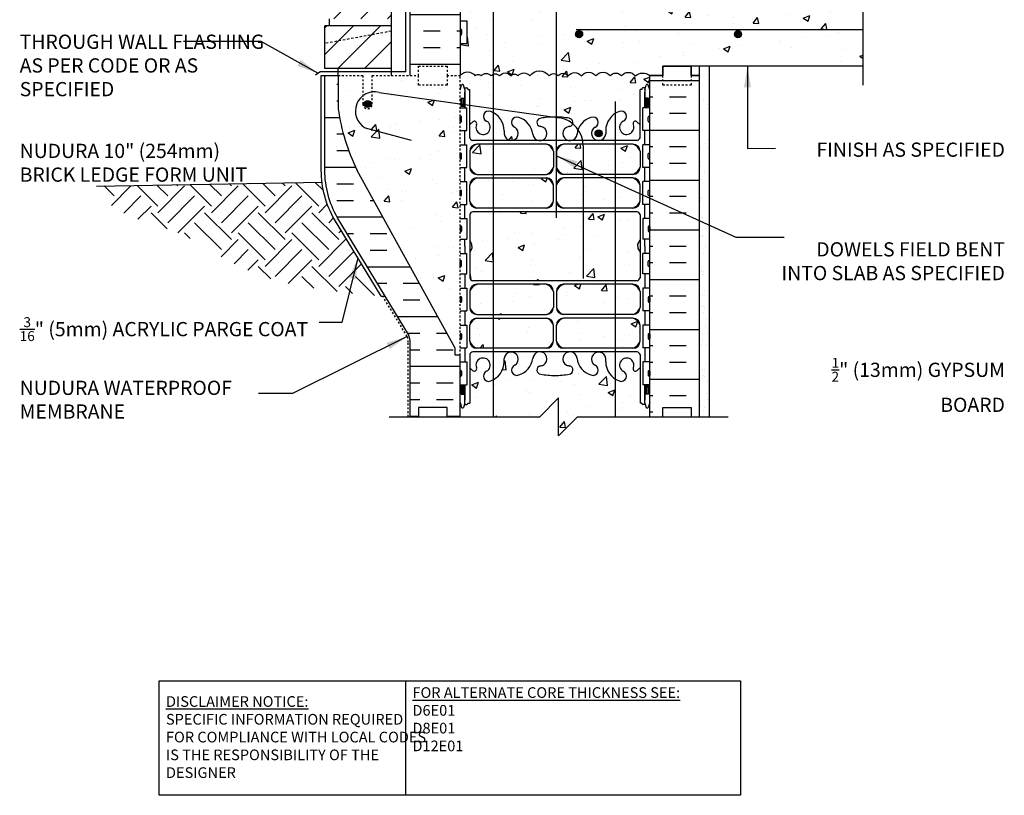
# Model space of a CAD drawing. Units: inches. Extents: x 75 to 126.9, y 108.4 to 175.2.
# Drawn here: x 75 to 126.9, y 108.4 to 149.3 of the extents above; entities that cross this region are included whole.
import ezdxf

# ---------------------------------------------------------------- set-up
doc = ezdxf.new("R2010")
doc.units = ezdxf.units.IN
doc.header["$LTSCALE"] = 0.5
doc.header["$MEASUREMENT"] = 0
doc.linetypes.add('DASHED2', pattern=[0.375, 0.25, -0.125])
doc.linetypes.add('HIDDEN2', pattern=[0.1875, 0.125, -0.0625])
for name, color, linetype in [('HATCH', 12, 'Continuous'), ('Hidden2', 12, 'HIDDEN2'), ('line25', 2, 'Continuous'), ('LINE3', 3, 'Continuous'), ('LINE50', 5, 'Continuous'), ('LINE9', 9, 'Continuous'), ('TEXT', 4, 'Continuous'), ('Web_Edge', 9, 'Continuous')]:
    doc.layers.add(name, color=color, linetype=linetype)
doc.styles.add('DIM', font='romans.shx', dxfattribs={"width": 0.7})
doc.styles.add('ROMANS', font='romans.shx', dxfattribs={"height": 0.75})
doc.styles.get("Standard").update_dxf_attribs({"font": 'romans.shx', "height": 0.75})
doc.dimstyles.new('ext_12', dxfattribs={"dimscale": 12, "dimtxt": 0.09375, "dimasz": 0.09375, "dimexe": 0.09375, "dimexo": 0.0625, "dimgap": 0.0625, "dimtad": 1, "dimdec": 1, "dimzin": 3, "dimdsep": 46, "dimlunit": 4, "dimtxsty": 'DIM', "dimcen": 0.09, "dimdle": 0.09375, "dimclrt": 4, "dimadec": 0, "dimazin": 0, "dimtfac": 1, "dimtdec": 1, "dimtmove": 2, "dimatfit": 3, "dimfxl": 1, "dimfrac": 2, "dimtolj": 1, "dimtzin": 0, "dimarcsym": 0})

msp = doc.modelspace()

# ---------------------------------------------------------------- hatches: boundary and pattern name
at = {"layer": 'HATCH'}
h = msp.add_hatch(dxfattribs=at)
h.set_pattern_fill('AR-CONC', color=256, scale=0.5)
h.paths.add_polyline_path([(118.433, 150.901), (120.433, 150.901), (119.433, 151.901), (119.433, 154.901), (110.803, 154.901), (108.178, 154.901, 0.370317), (107.416, 154.881, 0.520567), (106.685, 154.881, 0.520567), (106.092, 154.881, 0.520567), (105.335, 154.881, 0.520567), (104.568, 154.881, 0.520567), (103.88, 154.881, 0.520567), (103.344, 154.881, 0.520567), (102.874, 154.881, 0.520567), (101.854, 154.881, 0.520567), (101.23, 154.881, 0.520567), (100.863, 154.881, 0.520567), (100.258, 154.881, 0.520567), (99.813, 154.881, 0.520567), (99.298, 154.881, 0.520567), (98.976, 154.881, 0.388951), (98.322, 155.026), (98.543, 155.026), (98.543, 153.946), (98.178, 153.946), (98.178, 153.196), (98.543, 153.196), (98.543, 151.996), (98.178, 151.996), (98.178, 151.246), (98.543, 151.246), (98.543, 150.046), (98.178, 150.046), (98.178, 149.296), (98.543, 149.296), (98.543, 148.096), (98.178, 148.096), (98.178, 146.401, -0.504816), (98.976, 146.381, -0.520567), (99.298, 146.381, -0.520567), (99.813, 146.381, -0.520567), (100.258, 146.381, -0.520567), (100.863, 146.381, -0.520567), (101.23, 146.381, -0.520567), (101.854, 146.381, -0.520567), (102.874, 146.381, -0.520567), (103.344, 146.381, -0.520567), (103.88, 146.381, -0.520567), (104.568, 146.381, -0.520567), (105.335, 146.381, -0.520567), (106.092, 146.381, -0.520567), (106.685, 146.381, -0.520567), (107.416, 146.381, -0.370317), (108.178, 146.401), (108.866, 146.401), (108.866, 146.901), (110.366, 146.901), (119.433, 146.901), (119.433, 149.901)])
h.paths.add_polyline_path([(107.668, 130.967, 0.108935), (107.515, 130.854, -0.8344), (107.304, 130.979), (107.316, 131.001, 2.155404), (106.777, 130.806, -1), (106.563, 130.295, -0.311223), (105.854, 131.311), (105.855, 131.476, 1.661382), (105.294, 131.124, -1), (105.08, 130.612, -0.30095), (104.344, 131.485, 1.661382), (103.783, 131.132, 0.055617), (103.962, 131.086, -0.843243), (103.928, 130.654, -0.049932), (103.178, 130.59, -0.049932), (102.428, 130.654, -0.843243), (102.394, 131.086, 0.055617), (102.573, 131.132, 1.661382), (102.012, 131.485, -0.30095), (101.276, 130.612, -1), (101.062, 131.124, 1.661382), (100.501, 131.476), (100.502, 131.311, -0.311223), (99.793, 130.295, -1), (99.579, 130.806, 2.155404), (99.041, 131.001), (99.052, 130.979, -0.834375), (98.841, 130.854, 0.108938), (98.688, 130.967), (98.688, 129.13), (98.588, 129.13), (98.588, 129.1, -0.414214), (98.538, 129.05), (98.412, 129.05), (98.363, 128.9, -0.6), (98.263, 128.9), (98.178, 129.161), (98.178, 128.401), (102.376, 128.401), (103.376, 129.401), (103.376, 127.401), (104.376, 128.401), (108.178, 128.401), (108.178, 129.161), (108.093, 128.9, -0.6), (107.993, 128.9), (107.944, 129.05), (107.818, 129.05, -0.414214), (107.768, 129.1), (107.768, 129.13), (107.668, 129.13)])
h.paths.add_polyline_path([(107.668, 139.075, 0.268138), (107.507, 139.223), (98.849, 139.223, 0.268156), (98.688, 139.075), (98.688, 137.713), (98.808, 137.513), (98.808, 137.401), (98.808, 137.289), (98.688, 137.089), (98.688, 135.727, 0.268156), (98.849, 135.579), (107.507, 135.579, 0.268138), (107.668, 135.727), (107.668, 137.089), (107.548, 137.289), (107.548, 137.401), (107.548, 137.513), (107.668, 137.713)])
h.paths.add_polyline_path([(102.727, 133.61), (99.063, 133.61, 0.225652), (98.688, 133.235), (98.688, 132.394, 0.225652), (99.063, 132.019), (102.727, 132.019, 0.225652), (103.102, 132.394), (103.102, 133.235, 0.225652)])
h.paths.add_polyline_path([(103.102, 134.176), (103.102, 135.017, 0.225652), (102.727, 135.392), (99.063, 135.392, 0.225652), (98.688, 135.017), (98.688, 134.176, 0.225652), (99.063, 133.801), (102.727, 133.801, 0.225652)])
h.paths.add_polyline_path([(107.668, 135.017, 0.225652), (107.293, 135.392), (103.629, 135.392, 0.225652), (103.254, 135.017), (103.254, 134.176, 0.225652), (103.629, 133.801), (107.293, 133.801, 0.225652), (107.668, 134.176)])
h.paths.add_polyline_path([(107.668, 133.235, 0.225652), (107.293, 133.61), (103.629, 133.61, 0.225652), (103.254, 133.235), (103.254, 132.394, 0.225652), (103.629, 132.019), (107.293, 132.019, 0.225652), (107.668, 132.394)])
h.paths.add_polyline_path([(103.102, 140.626, 0.225652), (102.727, 141.001), (99.063, 141.001, 0.225652), (98.688, 140.626), (98.688, 139.786, 0.225652), (99.063, 139.411), (102.727, 139.411, 0.225652), (103.102, 139.786)])
h.paths.add_polyline_path([(103.102, 142.408, 0.225652), (102.727, 142.783), (99.063, 142.783, 0.225652), (98.688, 142.408), (98.688, 141.567, 0.225652), (99.063, 141.192), (102.727, 141.192, 0.225652), (103.102, 141.567)])
h.paths.add_polyline_path([(107.668, 142.408, 0.225652), (107.293, 142.783), (103.629, 142.783, 0.225652), (103.254, 142.408), (103.254, 141.567, 0.225652), (103.629, 141.192), (107.293, 141.192, 0.225652), (107.668, 141.567)])
h.paths.add_polyline_path([(107.668, 140.626, 0.225652), (107.293, 141.001), (103.629, 141.001, 0.225652), (103.254, 140.626), (103.254, 139.786, 0.225652), (103.629, 139.411), (107.293, 139.411, 0.225652), (107.668, 139.786)])
h.paths.add_polyline_path([(107.668, 145.672), (107.768, 145.672), (107.768, 145.702, -0.414214), (107.818, 145.752), (107.944, 145.752), (107.993, 145.902, -0.6), (108.093, 145.902), (108.178, 145.642), (108.178, 146.401, 0.370317), (107.416, 146.381, 0.520567), (106.685, 146.381, 0.520567), (106.092, 146.381, 0.520567), (105.335, 146.381, 0.520567), (104.568, 146.381, 0.520567), (103.88, 146.381, 0.520567), (103.344, 146.381, 0.520567), (102.874, 146.381, 0.520567), (101.854, 146.381, 0.520567), (101.23, 146.381, 0.520567), (100.863, 146.381, 0.520567), (100.258, 146.381, 0.520567), (99.813, 146.381, 0.520567), (99.298, 146.381, 0.520567), (98.976, 146.381, 0.504816), (98.178, 146.401), (98.178, 145.642), (98.263, 145.902, -0.6), (98.363, 145.902), (98.412, 145.752), (98.538, 145.752, -0.414214), (98.588, 145.702), (98.588, 145.672), (98.688, 145.672), (98.688, 143.835, 0.108933), (98.841, 143.948, -0.8344), (99.052, 143.823), (99.041, 143.801, 2.155404), (99.579, 143.996, -1), (99.793, 144.507, -0.311223), (100.502, 143.491), (100.501, 143.326, 1.661382), (101.062, 143.679, -1), (101.276, 144.19, -0.30095), (102.012, 143.318, 1.661382), (102.573, 143.67, 0.055617), (102.394, 143.716, -0.843243), (102.428, 144.148, -0.049932), (103.178, 144.213, -0.049932), (103.928, 144.148, -0.843243), (103.962, 143.716, 0.055617), (103.783, 143.67, 1.661382), (104.344, 143.318, -0.30095), (105.08, 144.19, -1), (105.294, 143.679, 1.661382), (105.855, 143.326), (105.854, 143.491, -0.311223), (106.563, 144.507, -1), (106.777, 143.996, 2.155404), (107.316, 143.801), (107.304, 143.823, -0.834375), (107.515, 143.948, 0.10894), (107.668, 143.835)])
h.paths.add_polyline_path([(107.668, 157.075, 0.268138), (107.507, 157.223), (98.849, 157.223, 0.268156), (98.688, 157.075), (98.688, 155.713), (98.808, 155.513), (98.808, 155.401), (98.808, 155.281), (98.178, 155.281), (98.178, 155.026), (98.322, 155.026, -0.388951), (98.976, 154.881, -0.520567), (99.298, 154.881, -0.520567), (99.813, 154.881, -0.520567), (100.258, 154.881, -0.520567), (100.863, 154.881, -0.520567), (101.23, 154.881, -0.520567), (101.854, 154.881, -0.520567), (102.874, 154.881, -0.520567), (103.344, 154.881, -0.520567), (103.88, 154.881, -0.520567), (104.568, 154.881, -0.520567), (105.335, 154.881, -0.520567), (106.092, 154.881, -0.520567), (106.685, 154.881, -0.520567), (107.416, 154.881, -0.370317), (108.178, 154.901), (108.178, 155.281), (107.548, 155.281), (107.548, 155.401), (107.548, 155.513), (107.668, 155.713)])
h.paths.add_polyline_path([(103.102, 158.626, 0.225652), (102.727, 159.001), (99.063, 159.001, 0.225652), (98.688, 158.626), (98.688, 157.786, 0.225652), (99.063, 157.411), (102.727, 157.411, 0.225652), (103.102, 157.786)])
h.paths.add_polyline_path([(103.102, 160.408, 0.225652), (102.727, 160.783), (99.063, 160.783, 0.225652), (98.688, 160.408), (98.688, 159.567, 0.225652), (99.063, 159.192), (102.727, 159.192, 0.225652), (103.102, 159.567)])
h.paths.add_polyline_path([(107.668, 160.408, 0.225652), (107.293, 160.783), (103.629, 160.783, 0.225652), (103.254, 160.408), (103.254, 159.567, 0.225652), (103.629, 159.192), (107.293, 159.192, 0.225652), (107.668, 159.567)])
h.paths.add_polyline_path([(107.668, 158.626, 0.225652), (107.293, 159.001), (103.629, 159.001, 0.225652), (103.254, 158.626), (103.254, 157.786, 0.225652), (103.629, 157.411), (107.293, 157.411, 0.225652), (107.668, 157.786)])
h.paths.add_polyline_path([(107.668, 163.672), (107.768, 163.672), (107.768, 163.702, -0.414214), (107.818, 163.752), (107.944, 163.752), (107.993, 163.902, -0.6), (108.093, 163.902), (108.178, 163.642), (108.178, 164.401), (108.178, 166.401, 0.08841), (108.032, 166.498), (107.942, 166.498), (107.942, 166.54, -0.249069), (107.832, 166.747), (107.832, 166.815, -0.414214), (107.895, 166.877), (107.942, 166.877), (107.942, 166.947), (107.837, 166.947, 0.231736), (107.479, 166.796, -0.8344), (107.268, 166.922), (107.28, 166.943, 2.155404), (106.741, 166.749, -1), (106.527, 166.238, -0.311223), (105.818, 167.254), (105.819, 167.419, 1.661382), (105.258, 167.066, -1), (105.044, 166.555, -0.30095), (104.308, 167.427, 1.661382), (103.747, 167.074, 0.055617), (103.926, 167.029, -0.843243), (103.892, 166.596, -0.047544), (103.178, 166.532, -0.047544), (102.464, 166.596, -0.843243), (102.43, 167.029, 0.055617), (102.609, 167.074, 1.661382), (102.048, 167.427, -0.30095), (101.312, 166.555, -1), (101.098, 167.066, 1.661382), (100.537, 167.419), (100.538, 167.254, -0.311223), (99.829, 166.238, -1), (99.615, 166.749, 2.155404), (99.077, 166.943), (99.088, 166.922, -0.834375), (98.877, 166.796, 0.23174), (98.519, 166.947), (98.414, 166.947), (98.414, 166.877), (98.462, 166.877, -0.414214), (98.524, 166.815), (98.524, 166.747, -0.249069), (98.414, 166.54), (98.414, 166.498), (98.324, 166.498, 0.088416), (98.178, 166.401), (98.178, 164.401), (98.178, 163.642), (98.263, 163.902, -0.6), (98.363, 163.902), (98.412, 163.752), (98.538, 163.752, -0.414214), (98.588, 163.702), (98.588, 163.672), (98.688, 163.672), (98.688, 161.835, 0.108933), (98.841, 161.948, -0.8344), (99.052, 161.823), (99.041, 161.801, 2.155404), (99.579, 161.996, -1), (99.793, 162.507, -0.311223), (100.502, 161.491), (100.501, 161.326, 1.661382), (101.062, 161.679, -1), (101.276, 162.19, -0.30095), (102.012, 161.318, 1.661382), (102.573, 161.67, 0.055617), (102.394, 161.716, -0.843243), (102.428, 162.148, -0.049932), (103.178, 162.213, -0.049932), (103.928, 162.148, -0.843243), (103.962, 161.716, 0.055617), (103.783, 161.67, 1.661382), (104.344, 161.318, -0.30095), (105.08, 162.19, -1), (105.294, 161.679, 1.661382), (105.855, 161.326), (105.854, 161.491, -0.311223), (106.563, 162.507, -1), (106.777, 161.996, 2.155404), (107.316, 161.801), (107.304, 161.823, -0.834375), (107.515, 161.948, 0.10894), (107.668, 161.835)])
h.paths.add_polyline_path([(108.178, 173.401), (102.178, 173.401), (101.178, 172.401), (101.178, 174.401), (100.178, 173.401), (98.178, 173.401), (98.178, 170.593, 0.088416), (98.324, 170.496), (98.414, 170.496), (98.414, 170.454, -0.249069), (98.524, 170.247), (98.524, 170.18, -0.414214), (98.462, 170.117), (98.414, 170.117), (98.414, 170.047), (98.519, 170.047, -0.155529), (98.695, 169.913, 0.180914), (99.113, 169.602), (100.693, 169.249, 0.054974), (101.02, 169.213), (103.178, 169.213), (105.336, 169.213, 0.054974), (105.663, 169.249), (107.244, 169.602, 0.180914), (107.661, 169.913, -0.155529), (107.837, 170.047), (107.942, 170.047), (107.942, 170.117), (107.895, 170.117, -0.414214), (107.832, 170.18), (107.832, 170.247, -0.249069), (107.942, 170.454), (107.942, 170.496), (108.032, 170.496, 0.08841), (108.178, 170.593)])
h.paths.add_polyline_path([(98.178, 146.401), (97.491, 146.401), (97.491, 145.901), (95.991, 145.901), (95.991, 146.401), (95.553, 146.401), (93.553, 146.401), (93.553, 144.901, -1), (93.053, 144.901), (93.053, 146.401), (91.753, 146.401), (91.753, 144.651, 0.079579), (92.753, 141.401), (97.928, 132.026), (97.928, 131.651), (98.178, 131.651)])
h = msp.add_hatch(dxfattribs=at)
h.set_pattern_fill('ANSI31', color=256, scale=8, style=0)
h.set_pattern_definition([(45, (92.1293, 152.8277), (-0.707107, 0.707107), [])])
h.paths.add_polyline_path([(94.553, 154.276), (91.053, 154.276), (91.053, 152.026), (94.553, 152.026)])
h.paths.add_polyline_path([(94.553, 173.401), (91.053, 173.401), (91.053, 173.026), (94.553, 173.026)])
h.paths.add_polyline_path([(94.553, 149.026), (91.053, 149.026), (91.053, 146.776), (94.553, 146.776)])
h.paths.add_polyline_path([(94.553, 172.651), (92.553, 172.651), (91.053, 172.651), (91.053, 170.401), (94.553, 170.401)])
h.paths.add_polyline_path([(94.553, 170.026), (91.053, 170.026), (91.053, 167.776), (94.553, 167.776)])
h.paths.add_polyline_path([(94.553, 159.526), (91.053, 159.526), (91.053, 157.276), (94.553, 157.276)])
h.paths.add_polyline_path([(94.553, 162.151), (91.053, 162.151), (91.053, 159.901), (94.553, 159.901)])
h.paths.add_polyline_path([(94.553, 164.776), (91.053, 164.776), (91.053, 162.526), (94.553, 162.526)])
h.paths.add_polyline_path([(94.553, 167.401), (91.053, 167.401), (91.053, 165.151), (94.553, 165.151)])
h.paths.add_polyline_path([(94.553, 151.651), (91.053, 151.651), (91.053, 149.401), (94.553, 149.401)])
h.paths.add_polyline_path([(94.553, 156.901), (91.053, 156.901), (91.053, 154.651), (94.553, 154.651)])
h = msp.add_hatch(dxfattribs=at)
h.set_pattern_fill('INSUL', color=256, scale=7, style=0)
h.paths.add_polyline_path([(110.803, 164.401), (110.366, 164.401), (110.366, 163.901), (108.866, 163.901), (108.866, 164.401), (108.178, 164.401), (108.178, 154.901), (110.803, 154.901)])
h.paths.add_polyline_path([(98.178, 164.401), (97.491, 164.401), (97.491, 163.901), (95.991, 163.901), (95.991, 164.401), (95.553, 164.401), (95.553, 146.401), (95.991, 146.401), (95.991, 146.901), (97.491, 146.901), (97.491, 146.401), (98.178, 146.401), (98.178, 148.096)])
h = msp.add_hatch(dxfattribs=at)
h.set_pattern_fill('INSUL', color=256, scale=7, style=0)
h.set_pattern_definition([(180, (3034.3397, -268.6084), (0, 2.625), []), (180, (3034.3397, -267.7334), (0, 2.625), [0.875, -0.875]), (180, (3034.3397, -266.8584), (0, 2.625), [0.875, -0.875])])
h.paths.add_polyline_path([(110.803, 128.401), (110.366, 128.401), (110.366, 128.901), (108.866, 128.901), (108.866, 128.401), (108.178, 128.401), (108.178, 146.401), (108.866, 146.401), (108.866, 146.901), (110.366, 146.901), (110.366, 146.401), (110.803, 146.401)])
h = msp.add_hatch(dxfattribs=at)
h.set_pattern_fill('AR-SAND', color=256, scale=0.5, style=0)
h.set_pattern_definition([(37.5, (111.2565, 149.0647), (-0.031497, 0.963412), [0, -0.76, 0, -0.85, 0, -0.8125]), (7.5, (111.2565, 149.0647), (0.88489, 1.41107), [0, -0.41, 0, -0.685, 0, -0.2625]), (327.5, (110.6415, 149.0647), (1.55707, 0.00283), [0, -0.25, 0, -0.9, 0, -1.175]), (317.5, (110.6415, 149.0647), (1.50306, 0.43884), [0, -0.125, 0, -0.59, 0, -0.675])])
h.paths.add_polyline_path([(111.303, 146.901), (110.803, 146.901), (110.803, 146.401), (110.803, 145.981), (111.303, 145.981)])
h.paths.add_polyline_path([(111.303, 140.967), (110.803, 140.967), (110.803, 128.402), (111.303, 128.402)])
h.paths.add_polyline_path([(111.303, 145.901), (110.803, 145.901), (110.803, 140.967), (111.303, 140.967)])
h = msp.add_hatch(dxfattribs=at)
h.set_pattern_fill('INSUL', color=256, scale=7, style=0)
h.set_pattern_definition([(0, (-2904.3126, -294.1812), (0, 2.625), []), (0, (-2904.3126, -293.3062), (0, 2.625), [0.875, -0.875]), (0, (-2904.3126, -292.4312), (0, 2.625), [0.875, -0.875])])
h.paths.add_polyline_path([(92.753, 141.401, -0.079579), (91.753, 144.651), (91.753, 146.401), (91.053, 146.401), (91.053, 141.401, 0.131652), (91.723, 138.901), (95.461, 132.751, -0.10438), (95.553, 132.276), (95.553, 128.401), (95.991, 128.401), (95.991, 128.901), (97.491, 128.901), (97.491, 128.401), (98.178, 128.401), (98.178, 131.651), (97.928, 131.651), (97.928, 132.026)])
h = msp.add_hatch(dxfattribs=at)
h.set_pattern_fill('EARTH', color=256, scale=8, angle=45, style=0)
h.set_pattern_definition([(45, (-12.8643, 61.7362), (2e-16, 2.828427), [2, -2]), (45, (-13.3946, 62.2665), (2e-16, 2.828427), [2, -2]), (45, (-13.925, 62.7968), (2e-16, 2.828427), [2, -2]), (135, (-13.925, 63.1504), (-2.828427, 4e-16), [2, -2]), (135, (-13.3946, 63.6807), (-2.828427, 4e-16), [2, -2]), (135, (-12.8643, 64.211), (-2.828427, 4e-16), [2, -2])])
h.paths.add_polyline_path([(91.562, 138.806, -0.100997), (90.904, 140.773), (87.327, 140.713), (82.864, 138.276), (82.995, 138.232), (83.207, 138.153), (83.421, 138.066), (83.636, 137.968), (83.853, 137.862), (84.07, 137.749), (84.287, 137.629), (84.503, 137.505), (84.719, 137.378), (84.932, 137.249), (85.143, 137.119), (85.353, 136.991), (85.565, 136.862), (85.787, 136.732), (86.024, 136.6), (86.282, 136.465), (86.567, 136.326), (86.886, 136.18), (87.244, 136.029), (87.65, 135.87), (88.129, 135.706), (88.706, 135.539), (89.409, 135.374), (90.265, 135.212), (91.299, 135.056), (92.54, 134.908), (94.013, 134.773)])
h.paths.add_polyline_path([(87.327, 140.713), (78.61, 140.568), (78.789, 140.393), (78.971, 140.222), (79.154, 140.058), (79.34, 139.9), (79.529, 139.75), (79.72, 139.607), (79.913, 139.472), (80.109, 139.347), (80.307, 139.23), (80.508, 139.123), (80.711, 139.024), (80.915, 138.932), (81.121, 138.846), (81.327, 138.767), (81.534, 138.694), (81.742, 138.625), (81.95, 138.56), (82.157, 138.497), (82.366, 138.434), (82.575, 138.371), (82.784, 138.304), (82.864, 138.276)])
at = {"layer": 'LINE3'}
for points in [[(104.64, 148.588, 1), (104.265, 148.588, 1)], [(113.015, 148.588, 1), (112.64, 148.588, 1)], [(93.116, 144.901, 1), (93.491, 144.901, 1)], [(105.294, 143.354, 1), (105.669, 143.354, 1)]]:
    msp.add_hatch(color=256, dxfattribs=at).paths.add_polyline_path(points)

# ---------------------------------------------------------------- linework, layer by layer
at = {"layer": 'HATCH'}
msp.add_lwpolyline([(98.178, 146.401, -0.504816), (98.976, 146.381, -0.520567), (99.298, 146.381, -0.520567), (99.813, 146.381, -0.520567), (100.258, 146.381, -0.520567), (100.863, 146.381, -0.520567), (101.23, 146.381, -0.520567), (101.854, 146.381, -0.520567), (102.874, 146.381, -0.520567), (103.344, 146.381, -0.520567), (103.88, 146.381, -0.520567), (104.568, 146.381, -0.520567), (105.335, 146.381, -0.520567), (106.092, 146.381, -0.520567), (106.685, 146.381, -0.520567), (107.416, 146.381, -0.370317), (108.178, 146.401)], format="xyb", dxfattribs=at)
at = {"layer": 'Hidden2'}
for p, q in [((91.753, 146.401), (93.053, 146.401)), ((93.053, 146.401), (93.053, 144.901)), ((93.553, 144.901), (93.553, 146.401)), ((93.553, 146.401), (95.553, 146.401)), ((98.178, 131.651), (98.178, 146.401))]:
    msp.add_line(p, q, dxfattribs=at)
msp.add_lwpolyline([(95.553, 146.401), (95.991, 146.401), (95.991, 146.901), (97.491, 146.901), (97.491, 146.401), (98.178, 146.401)], dxfattribs=at)
msp.add_arc((93.303, 144.901), 0.25, 180, 0, dxfattribs=at)
at = {"layer": 'line25'}
for p, q in [((98.178, 164.401), (98.178, 146.401)), ((94.553, 159.526), (94.553, 146.401)), ((94.553, 149.026), (91.053, 149.026)), ((91.053, 146.776), (91.053, 149.026)), ((91.303, 149.026), (91.303, 149.401)), ((98.178, 149.296), (98.543, 149.296)), ((98.543, 149.296), (98.543, 148.096)), ((98.178, 148.096), (98.178, 146.401)), ((98.178, 148.096), (98.543, 148.096)), ((94.553, 146.776), (91.053, 146.776)), ((91.753, 146.401), (91.753, 146.776)), ((91.753, 146.401), (91.753, 144.651)), ((108.178, 128.401), (108.178, 146.401)), ((98.178, 144.706), (98.543, 144.706)), ((98.543, 143.506), (98.543, 144.706)), ((108.178, 144.706), (107.813, 144.706)), ((107.813, 143.506), (107.813, 144.706)), ((98.178, 143.506), (98.543, 143.506)), ((108.178, 143.506), (107.813, 143.506)), ((98.178, 142.756), (98.543, 142.756)), ((98.543, 141.556), (98.543, 142.756)), ((108.178, 142.756), (107.813, 142.756)), ((107.813, 141.556), (107.813, 142.756)), ((97.928, 132.026), (92.753, 141.401)), ((98.178, 141.556), (98.543, 141.556)), ((108.178, 141.556), (107.813, 141.556)), ((98.178, 140.806), (98.543, 140.806)), ((98.543, 139.606), (98.543, 140.806)), ((108.178, 140.806), (107.813, 140.806)), ((107.813, 139.606), (107.813, 140.806)), ((98.178, 139.606), (98.543, 139.606)), ((108.178, 139.606), (107.813, 139.606)), ((98.178, 138.856), (98.543, 138.856)), ((98.543, 138.856), (98.543, 137.776)), ((108.178, 138.856), (107.813, 138.856)), ((107.813, 138.856), (107.813, 137.776)), ((98.178, 137.776), (98.543, 137.776)), ((108.178, 137.776), (107.813, 137.776)), ((98.178, 137.026), (98.543, 137.026)), ((98.543, 135.946), (98.543, 137.026)), ((108.178, 137.026), (107.813, 137.026)), ((107.813, 135.946), (107.813, 137.026)), ((98.178, 135.946), (98.543, 135.946)), ((108.178, 135.946), (107.813, 135.946)), ((98.178, 135.196), (98.543, 135.196)), ((98.543, 135.196), (98.543, 133.996)), ((108.178, 135.196), (107.813, 135.196)), ((107.813, 135.196), (107.813, 133.996)), ((98.178, 133.996), (98.543, 133.996)), ((108.178, 133.996), (107.813, 133.996)), ((98.178, 133.246), (98.543, 133.246)), ((98.543, 133.246), (98.543, 132.046)), ((108.178, 133.246), (107.813, 133.246)), ((107.813, 133.246), (107.813, 132.046)), ((97.928, 131.651), (97.928, 132.026)), ((98.178, 132.046), (98.543, 132.046)), ((108.178, 132.046), (107.813, 132.046)), ((98.178, 131.651), (97.928, 131.651)), ((98.178, 128.401), (98.178, 131.651)), ((98.178, 131.296), (98.543, 131.296)), ((98.543, 131.296), (98.543, 130.096)), ((108.178, 131.296), (107.813, 131.296)), ((107.813, 131.296), (107.813, 130.096)), ((98.178, 130.096), (98.543, 130.096)), ((108.178, 130.096), (107.813, 130.096))]:
    msp.add_line(p, q, dxfattribs=at)
msp.add_arc((102.398, 146.148), 10.75, 188.0028, 206.2026, dxfattribs=at)
at = {"layer": 'LINE3'}
for p, q in [((99.928, 173.401), (99.928, 128.4)), ((119.433, 148.807), (104.307, 148.807)), ((93.914, 145.515), (103.437, 144.172)), ((106.357, 145.034), (106.357, 128.401)), ((93.177, 143.65), (95.61, 142.998)), ((104.665, 142.697), (104.665, 135.697))]:
    msp.add_line(p, q, dxfattribs=at)
at = {"layer": 'LINE3', "linetype": 'Continuous'}
msp.add_lwpolyline([(103.256, 138.901), (103.256, 149.901, -0.414214), (104.256, 150.901), (118.433, 150.901)], format="xyb", dxfattribs=at)
at = {"layer": 'LINE3'}
for centre in [(104.452, 148.588), (112.827, 148.588), (93.303, 144.901), (105.481, 143.354)]:
    msp.add_circle(centre, 0.188, dxfattribs=at)
for centre, radius, start, end in [((93.672, 144.532), 1.012, 76.184, 240.6907), ((103.165, 142.697), 1.5, 360, 79.5785)]:
    msp.add_arc(centre, radius, start, end, dxfattribs=at)
at = {"layer": 'LINE50'}
for p, q in [((95.553, 146.401), (95.553, 164.401)), ((110.803, 128.401), (110.803, 146.401)), ((79.026, 140.575), (90.904, 140.773))]:
    msp.add_line(p, q, dxfattribs=at)
for points in [[(110.803, 146.401), (110.366, 146.401), (110.366, 146.901), (108.866, 146.901), (108.866, 146.401), (108.178, 146.401)], [(108.178, 146.401), (108.866, 146.401), (108.866, 146.901), (110.366, 146.901), (110.366, 146.401), (110.803, 146.401)], [(98.178, 128.401), (97.491, 128.401), (97.491, 128.901), (95.991, 128.901), (95.991, 128.401), (95.553, 128.401)], [(98.178, 128.401), (97.491, 128.401), (97.491, 128.901), (95.991, 128.901), (95.991, 128.401), (95.553, 128.401)], [(108.178, 128.401), (108.866, 128.401), (108.866, 128.901), (110.366, 128.901), (110.366, 128.401), (110.803, 128.401)]]:
    msp.add_lwpolyline(points, dxfattribs=at)
msp.add_lwpolyline([(95.553, 128.401), (95.553, 132.276, 0.10438), (95.461, 132.751), (91.723, 138.901, -0.131652), (91.053, 141.401), (91.053, 146.401), (91.753, 146.401)], format="xyb", dxfattribs=at)
at = {"layer": 'LINE9'}
for p, q in [((95.319, 146.605), (95.319, 151.128)), ((119.433, 145.901), (119.433, 149.901)), ((98.178, 148.806), (98.178, 148.586)), ((98.178, 148.751), (98.178, 148.751)), ((98.178, 148.641), (98.178, 148.641)), ((98.218, 148.846), (98.218, 148.846)), ((98.218, 148.546), (98.218, 148.546)), ((98.258, 148.806), (98.258, 148.586)), ((119.433, 146.901), (110.366, 146.901)), ((110.803, 146.401), (110.803, 146.901)), ((111.303, 146.901), (111.303, 128.401)), ((90.553, 146.438), (90.796, 146.605)), ((95.319, 146.605), (90.796, 146.605)), ((90.866, 146.401), (91.053, 146.401)), ((98.178, 143.996), (98.178, 144.216)), ((98.178, 144.161), (98.178, 144.161)), ((98.178, 144.051), (98.178, 144.051)), ((98.218, 144.256), (98.218, 144.256)), ((98.218, 143.956), (98.218, 143.956)), ((98.258, 143.996), (98.258, 144.216)), ((108.098, 143.996), (108.098, 144.216)), ((108.138, 144.256), (108.138, 144.256)), ((108.138, 143.956), (108.138, 143.956)), ((108.178, 143.996), (108.178, 144.216)), ((108.178, 144.161), (108.178, 144.161)), ((108.178, 144.051), (108.178, 144.051)), ((98.178, 142.046), (98.178, 142.266)), ((98.178, 142.211), (98.178, 142.211)), ((98.218, 142.306), (98.218, 142.306)), ((98.258, 142.046), (98.258, 142.266)), ((108.098, 142.046), (108.098, 142.266)), ((108.138, 142.306), (108.138, 142.306)), ((108.178, 142.046), (108.178, 142.266)), ((108.178, 142.211), (108.178, 142.211)), ((98.178, 142.101), (98.178, 142.101)), ((98.218, 142.006), (98.218, 142.006)), ((108.138, 142.006), (108.138, 142.006)), ((108.178, 142.101), (108.178, 142.101)), ((98.178, 140.096), (98.178, 140.316)), ((98.178, 140.261), (98.178, 140.261)), ((98.178, 140.151), (98.178, 140.151)), ((98.218, 140.356), (98.218, 140.356)), ((98.258, 140.096), (98.258, 140.316)), ((108.098, 140.096), (108.098, 140.316)), ((108.138, 140.356), (108.138, 140.356)), ((108.178, 140.096), (108.178, 140.316)), ((108.178, 140.261), (108.178, 140.261)), ((108.178, 140.151), (108.178, 140.151)), ((98.218, 140.056), (98.218, 140.056)), ((108.138, 140.056), (108.138, 140.056)), ((98.178, 138.426), (98.178, 138.206)), ((98.178, 138.371), (98.178, 138.371)), ((98.178, 138.261), (98.178, 138.261)), ((98.218, 138.466), (98.218, 138.466)), ((98.218, 138.166), (98.218, 138.166)), ((98.258, 138.426), (98.258, 138.206)), ((108.098, 138.426), (108.098, 138.206)), ((108.138, 138.466), (108.138, 138.466)), ((108.138, 138.166), (108.138, 138.166)), ((108.178, 138.426), (108.178, 138.206)), ((108.178, 138.371), (108.178, 138.371)), ((108.178, 138.261), (108.178, 138.261)), ((98.178, 136.376), (98.178, 136.596)), ((98.178, 136.541), (98.178, 136.541)), ((98.218, 136.636), (98.218, 136.636)), ((98.258, 136.376), (98.258, 136.596)), ((108.098, 136.376), (108.098, 136.596)), ((108.138, 136.636), (108.138, 136.636)), ((108.178, 136.376), (108.178, 136.596)), ((108.178, 136.541), (108.178, 136.541)), ((98.178, 136.431), (98.178, 136.431)), ((98.218, 136.336), (98.218, 136.336)), ((108.138, 136.336), (108.138, 136.336)), ((108.178, 136.431), (108.178, 136.431)), ((94.013, 134.773), (94.232, 134.773)), ((98.178, 134.706), (98.178, 134.486)), ((98.178, 134.651), (98.178, 134.651)), ((98.178, 134.541), (98.178, 134.541)), ((98.218, 134.746), (98.218, 134.746)), ((98.218, 134.446), (98.218, 134.446)), ((98.258, 134.706), (98.258, 134.486)), ((108.098, 134.706), (108.098, 134.486)), ((108.138, 134.746), (108.138, 134.746)), ((108.138, 134.446), (108.138, 134.446)), ((108.178, 134.706), (108.178, 134.486)), ((108.178, 134.651), (108.178, 134.651)), ((108.178, 134.541), (108.178, 134.541)), ((98.178, 132.756), (98.178, 132.536)), ((98.178, 132.701), (98.178, 132.701)), ((98.178, 132.591), (98.178, 132.591)), ((98.218, 132.496), (98.218, 132.496)), ((98.258, 132.756), (98.258, 132.536)), ((108.098, 132.756), (108.098, 132.536)), ((108.138, 132.496), (108.138, 132.496)), ((108.178, 132.756), (108.178, 132.536)), ((108.178, 132.701), (108.178, 132.701)), ((108.178, 132.591), (108.178, 132.591)), ((98.178, 130.806), (98.178, 130.586)), ((98.218, 130.846), (98.218, 130.846)), ((98.258, 130.806), (98.258, 130.586)), ((108.098, 130.806), (108.098, 130.586)), ((108.138, 130.846), (108.138, 130.846)), ((108.178, 130.806), (108.178, 130.586)), ((98.178, 130.751), (98.178, 130.751)), ((98.178, 130.641), (98.178, 130.641)), ((98.218, 130.546), (98.218, 130.546)), ((108.138, 130.546), (108.138, 130.546)), ((108.178, 130.751), (108.178, 130.751)), ((108.178, 130.641), (108.178, 130.641)), ((103.376, 129.401), (102.376, 128.401)), ((103.376, 127.401), (103.376, 129.401)), ((94.449, 128.401), (102.376, 128.401)), ((103.376, 127.401), (104.376, 128.401)), ((104.376, 128.401), (112.303, 128.401))]:
    msp.add_line(p, q, dxfattribs=at)
at = {"layer": 'LINE9', "linetype": 'DASHED2'}
msp.add_line((94.553, 148.742), (91.053, 148.094), dxfattribs=at)
at = {"layer": 'LINE9'}
msp.add_lwpolyline([(94.013, 134.773), (91.562, 138.806, -0.131757), (90.866, 141.401), (90.866, 146.401)], format="xyb", dxfattribs=at)
at = {"layer": 'LINE9', "linetype": 'DASHED2', "ltscale": 0.15}
for points in [[(97.491, 146.401), (97.491, 146.401), (97.491, 145.901), (95.991, 145.901), (95.991, 146.401), (95.991, 146.401)], [(110.366, 146.401), (110.366, 146.401), (110.366, 145.901), (108.866, 145.901), (108.866, 146.401), (108.866, 146.401)], [(110.366, 146.401), (110.366, 146.401), (110.366, 145.901), (108.866, 145.901), (108.866, 146.401), (108.866, 146.401)]]:
    msp.add_lwpolyline(points, dxfattribs=at)
at = {"layer": 'LINE9', "linetype": 'HIDDEN2'}
msp.add_lwpolyline([(95.449, 128.401), (95.449, 132.337, 0.097369), (95.396, 132.64), (94.1, 134.773)], format="xyb", dxfattribs=at)
at = {"layer": 'LINE9'}
for centre, start, end in [((98.218, 148.806), 90, 180), ((98.218, 148.586), 180, 270), ((98.218, 148.806), 0, 90), ((98.218, 148.586), 270, 0), ((98.218, 144.216), 90, 180), ((98.218, 143.996), 180, 270), ((98.218, 144.216), 360, 90), ((98.218, 143.996), 270, 0), ((108.138, 144.216), 90, 180), ((108.138, 143.996), 180, 270), ((108.138, 144.216), 0, 90), ((108.138, 143.996), 270, 0), ((98.218, 142.266), 90, 180), ((98.218, 142.266), 360, 90), ((108.138, 142.266), 90, 180), ((108.138, 142.266), 0, 90), ((98.218, 142.046), 180, 270), ((98.218, 142.046), 270, 0), ((108.138, 142.046), 180, 270), ((108.138, 142.046), 270, 0), ((98.218, 140.316), 90, 180), ((98.218, 140.316), 360, 90), ((108.138, 140.316), 90, 180), ((108.138, 140.316), 0, 90), ((98.218, 140.096), 180, 270), ((98.218, 140.096), 270, 0), ((108.138, 140.096), 180, 270), ((108.138, 140.096), 270, 0), ((98.218, 138.426), 90, 180), ((98.218, 138.206), 180, 270), ((98.218, 138.426), 0, 90), ((98.218, 138.206), 270, 0), ((108.138, 138.426), 90, 180), ((108.138, 138.206), 180, 270), ((108.138, 138.426), 360, 90), ((108.138, 138.206), 270, 0), ((98.218, 136.596), 90, 180), ((98.218, 136.596), 360, 90), ((108.138, 136.596), 90, 180), ((108.138, 136.596), 0, 90), ((98.218, 136.376), 180, 270), ((98.218, 136.376), 270, 0), ((108.138, 136.376), 180, 270), ((108.138, 136.376), 270, 0), ((98.218, 134.706), 90, 180), ((98.218, 134.486), 180, 270), ((98.218, 134.706), 0, 90), ((98.218, 134.486), 270, 0), ((108.138, 134.706), 90, 180), ((108.138, 134.486), 180, 270), ((108.138, 134.706), 360, 90), ((108.138, 134.486), 270, 0), ((98.218, 132.756), 90, 180), ((98.218, 132.536), 180, 270), ((98.218, 132.756), 0, 90), ((98.218, 132.536), 270, 0), ((108.138, 132.756), 90, 180), ((108.138, 132.536), 180, 270), ((108.138, 132.756), 360, 90), ((108.138, 132.536), 270, 0), ((98.218, 130.806), 90, 180), ((98.218, 130.806), 0, 90), ((108.138, 130.806), 90, 180), ((108.138, 130.806), 360, 90), ((98.218, 130.586), 180, 270), ((98.218, 130.586), 270, 0), ((108.138, 130.586), 180, 270), ((108.138, 130.586), 270, 0)]:
    msp.add_arc(centre, 0.04, start, end, dxfattribs=at)
at = {"layer": 'TEXT'}
for points in [[(91.582, 142.826, 0, 0.36, 0), (90.502, 142.826, 0, 0, 0), (88.326, 142.826, 0, 0, 0)], [(111.101, 130.38, 0, 0.36, 0), (112.181, 130.38, 0, 0, 0), (114.826, 130.38, 0, 0, 0)]]:
    msp.add_lwpolyline(points, format="xyseb", dxfattribs=at)
msp.add_lwpolyline([(82.312, 114.482), (95.296, 114.482), (95.296, 108.444), (82.312, 108.444)], close=True, dxfattribs=at)
msp.add_lwpolyline([(95.296, 114.482), (112.956, 114.482), (112.956, 108.444), (95.296, 108.444)], dxfattribs=at)
at = {"layer": 'Web_Edge'}
for p, q in [((98.178, 145.642), (98.263, 145.902)), ((98.438, 145.672), (98.363, 145.902)), ((107.918, 145.672), (107.993, 145.902)), ((108.178, 145.642), (108.093, 145.902)), ((98.412, 145.752), (98.538, 145.752)), ((98.438, 145.672), (98.438, 144.706)), ((98.588, 145.702), (98.588, 145.702)), ((98.588, 145.702), (98.588, 145.672)), ((98.588, 145.672), (98.688, 145.672)), ((98.688, 143.118), (98.688, 145.672)), ((107.768, 145.672), (107.668, 145.672)), ((107.668, 143.118), (107.668, 145.672)), ((107.768, 145.702), (107.768, 145.702)), ((107.768, 145.702), (107.768, 145.672)), ((107.944, 145.752), (107.818, 145.752)), ((107.918, 145.672), (107.918, 144.706)), ((99.041, 143.801), (99.052, 143.823)), ((107.316, 143.801), (107.304, 143.823)), ((100.502, 143.491), (100.501, 143.326)), ((105.854, 143.491), (105.855, 143.326)), ((107.507, 142.97), (98.849, 142.97)), ((102.727, 142.783), (99.063, 142.783)), ((107.293, 142.783), (103.629, 142.783)), ((98.688, 142.408), (98.688, 141.567)), ((103.102, 142.408), (103.102, 141.567)), ((103.254, 142.409), (103.254, 141.568)), ((107.668, 142.408), (107.668, 141.567)), ((99.063, 141.192), (102.727, 141.192)), ((107.293, 141.192), (103.629, 141.192)), ((99.063, 141.001), (102.727, 141.001)), ((107.293, 141.001), (103.629, 141.001)), ((98.688, 139.786), (98.688, 140.626)), ((103.102, 139.786), (103.102, 140.626)), ((103.254, 139.785), (103.254, 140.626)), ((107.668, 139.786), (107.668, 140.626)), ((107.507, 139.223), (98.849, 139.223)), ((102.727, 139.411), (99.063, 139.411)), ((107.293, 139.411), (103.629, 139.411)), ((98.688, 139.075), (98.688, 135.727)), ((107.668, 139.075), (107.668, 135.727)), ((98.808, 137.513), (98.688, 137.713)), ((98.808, 137.513), (98.688, 137.713)), ((107.548, 137.513), (107.668, 137.713)), ((107.548, 137.513), (107.668, 137.713)), ((98.808, 137.289), (98.688, 137.089)), ((98.808, 137.289), (98.688, 137.089)), ((98.808, 137.401), (98.808, 137.513)), ((98.808, 137.401), (98.808, 137.513)), ((98.808, 137.401), (98.808, 137.289)), ((98.808, 137.401), (98.808, 137.289)), ((107.548, 137.401), (107.548, 137.513)), ((107.548, 137.401), (107.548, 137.513)), ((107.548, 137.401), (107.548, 137.289)), ((107.548, 137.401), (107.548, 137.289)), ((107.548, 137.289), (107.668, 137.089)), ((107.548, 137.289), (107.668, 137.089)), ((107.507, 135.579), (98.849, 135.579)), ((98.688, 135.017), (98.688, 134.176)), ((102.727, 135.392), (99.063, 135.392)), ((103.102, 135.017), (103.102, 134.176)), ((103.254, 135.018), (103.254, 134.177)), ((107.293, 135.392), (103.629, 135.392)), ((107.668, 135.017), (107.668, 134.176)), ((99.063, 133.801), (102.727, 133.801)), ((99.063, 133.61), (102.727, 133.61)), ((107.293, 133.801), (103.629, 133.801)), ((107.293, 133.61), (103.629, 133.61)), ((98.688, 132.394), (98.688, 133.235)), ((103.102, 132.394), (103.102, 133.235)), ((103.254, 132.394), (103.254, 133.234)), ((107.668, 132.394), (107.668, 133.235)), ((107.507, 131.832), (98.849, 131.832)), ((102.727, 132.019), (99.063, 132.019)), ((107.293, 132.019), (103.629, 132.019)), ((98.688, 131.684), (98.688, 129.13)), ((100.502, 131.311), (100.501, 131.476)), ((105.854, 131.311), (105.855, 131.476)), ((107.668, 131.684), (107.668, 129.13)), ((99.041, 131.001), (99.052, 130.979)), ((107.316, 131.001), (107.304, 130.979)), ((98.438, 129.13), (98.438, 130.096)), ((107.918, 129.13), (107.918, 130.096)), ((98.178, 129.161), (98.263, 128.9)), ((98.438, 129.13), (98.363, 128.9)), ((98.412, 129.05), (98.538, 129.05)), ((98.588, 129.13), (98.688, 129.13)), ((98.588, 129.13), (98.588, 129.1)), ((98.588, 129.1), (98.588, 129.1)), ((107.768, 129.13), (107.668, 129.13)), ((107.768, 129.13), (107.768, 129.1)), ((107.768, 129.1), (107.768, 129.1)), ((107.944, 129.05), (107.818, 129.05)), ((107.918, 129.13), (107.993, 128.9)), ((108.178, 129.161), (108.093, 128.9))]:
    msp.add_line(p, q, dxfattribs=at)
for points in [[(98.438, 144.706), (98.438, 145.522)], [(107.918, 144.706), (107.918, 145.522)], [(98.438, 142.756), (98.438, 143.506)], [(107.918, 142.756), (107.918, 143.506)], [(98.438, 140.806), (98.438, 141.556)], [(107.918, 140.806), (107.918, 141.556)], [(98.438, 138.856), (98.438, 139.606)], [(107.918, 138.856), (107.918, 139.606)], [(98.438, 137.401), (98.438, 137.776)], [(107.918, 137.401), (107.918, 137.776)], [(98.438, 137.401), (98.438, 137.026)], [(107.918, 137.401), (107.918, 137.026)], [(98.438, 135.946), (98.438, 135.196)], [(107.918, 135.946), (107.918, 135.196)], [(98.438, 133.996), (98.438, 133.246)], [(107.918, 133.996), (107.918, 133.246)], [(98.438, 132.046), (98.438, 131.296)], [(107.918, 132.046), (107.918, 131.296)], [(98.438, 130.096), (98.438, 129.28)], [(107.918, 130.096), (107.918, 129.28)]]:
    msp.add_lwpolyline(points, dxfattribs=at)
for points in [[(98.388, 144.762), (98.238, 144.762), (98.238, 145.202), (98.388, 145.202)], [(98.348, 144.822), (98.278, 144.822), (98.278, 145.202), (98.348, 145.202)], [(107.968, 144.762), (108.118, 144.762), (108.118, 145.202), (107.968, 145.202)], [(108.008, 144.822), (108.078, 144.822), (108.078, 145.202), (108.008, 145.202)], [(98.388, 130.04), (98.238, 130.04), (98.238, 129.6), (98.388, 129.6)], [(98.348, 129.98), (98.278, 129.98), (98.278, 129.6), (98.348, 129.6)], [(107.968, 130.04), (108.118, 130.04), (108.118, 129.6), (107.968, 129.6)], [(108.008, 129.98), (108.078, 129.98), (108.078, 129.6), (108.008, 129.6)]]:
    msp.add_lwpolyline(points, close=True, dxfattribs=at)
for centre, radius, start, end in [((98.313, 145.876), 0.0567, 28.0725, 151.9275), ((108.043, 145.876), 0.0567, 28.0725, 151.9275), ((98.538, 145.702), 0.05, 0, 90), ((107.818, 145.702), 0.05, 90, 180), ((99.686, 144.251), 0.277, 67.32, 247.32), ((99.41, 143.485), 1.092, 0.3332, 69.4825), ((106.946, 143.485), 1.092, 110.5175, 179.6668), ((106.67, 144.251), 0.277, 292.68, 112.68), ((98.508, 144.238), 0.441, 294.1187, 318.9873), ((98.935, 143.866), 0.125, 339.6243, 138.9873), ((99.392, 143.671), 0.375, 159.6243, 60.0685), ((101.169, 143.934), 0.277, 67.32, 247.32), ((100.985, 143.197), 1.034, 6.6669, 73.6635), ((102.448, 143.929), 0.22, 95.1835, 255.7396), ((103.125, 140.436), 3.777, 89.1934, 100.6275), ((103.231, 140.436), 3.777, 79.3725, 90.8066), ((103.908, 143.929), 0.22, 284.2604, 84.8165), ((105.371, 143.197), 1.034, 106.3365, 173.3331), ((105.187, 143.934), 0.277, 292.68, 112.68), ((106.964, 143.671), 0.375, 119.9315, 20.3757), ((107.421, 143.866), 0.125, 41.0127, 200.3757), ((107.848, 144.238), 0.441, 221.0127, 245.8818), ((100.875, 143.354), 0.375, 184.2448, 60.0685), ((102.386, 143.345), 0.375, 184.2448, 60.0685), ((102.279, 142.89), 0.834, 69.3729, 82.1063), ((103.97, 143.345), 0.375, 119.9315, 355.7552), ((104.077, 142.89), 0.834, 97.8937, 110.6271), ((105.481, 143.354), 0.375, 119.9315, 355.7552), ((98.897, 143.184), 0.219, 197.3882, 257.4322), ((99.27, 142.201), 0.617, 109.5682, 160.4318), ((99.063, 142.408), 0.375, 90, 180), ((102.52, 142.201), 0.617, 19.5682, 70.4318), ((102.727, 142.408), 0.375, 360, 90), ((103.836, 142.201), 0.617, 109.5682, 160.4318), ((103.629, 142.408), 0.375, 90, 180), ((107.086, 142.201), 0.617, 19.5682, 70.4318), ((107.293, 142.408), 0.375, 360, 90), ((107.459, 143.184), 0.219, 282.5678, 342.6083), ((99.27, 141.774), 0.617, 199.5682, 250.4318), ((99.063, 141.567), 0.375, 180, 270), ((102.52, 141.774), 0.617, 289.5682, 340.4318), ((102.727, 141.567), 0.375, 270, 0), ((103.836, 141.774), 0.617, 199.5682, 250.4318), ((103.629, 141.567), 0.375, 180, 270), ((107.086, 141.774), 0.617, 289.5682, 340.4318), ((107.293, 141.567), 0.375, 270, 0), ((99.27, 140.42), 0.617, 109.5682, 160.4318), ((99.063, 140.626), 0.375, 90, 180), ((102.52, 140.42), 0.617, 19.5682, 70.4318), ((102.727, 140.626), 0.375, 360, 90), ((103.836, 140.42), 0.617, 109.5682, 160.4318), ((103.629, 140.626), 0.375, 90, 180), ((107.086, 140.42), 0.617, 19.5682, 70.4318), ((107.293, 140.626), 0.375, 360, 90), ((99.27, 139.992), 0.617, 199.5682, 250.4318), ((99.063, 139.786), 0.375, 180, 270), ((102.52, 139.992), 0.617, 289.5682, 340.4318), ((102.727, 139.786), 0.375, 270, 0), ((103.836, 139.992), 0.617, 199.5682, 250.4318), ((103.629, 139.786), 0.375, 180, 270), ((107.086, 139.992), 0.617, 289.5682, 340.4318), ((107.293, 139.786), 0.375, 270, 0), ((98.897, 139.01), 0.219, 102.5678, 162.612), ((107.459, 139.01), 0.219, 17.3917, 77.4322), ((98.897, 135.793), 0.219, 197.388, 257.4322), ((107.459, 135.793), 0.219, 282.5678, 342.6083), ((99.27, 134.81), 0.617, 109.5682, 160.4318), ((99.063, 135.017), 0.375, 90, 180), ((102.52, 134.81), 0.617, 19.5682, 70.4318), ((102.727, 135.017), 0.375, 360, 90), ((103.836, 134.81), 0.617, 109.5682, 160.4318), ((103.629, 135.017), 0.375, 90, 180), ((107.086, 134.81), 0.617, 19.5682, 70.4318), ((107.293, 135.017), 0.375, 360, 90), ((99.27, 134.383), 0.617, 199.5682, 250.4318), ((99.063, 134.176), 0.375, 180, 270), ((102.52, 134.383), 0.617, 289.5682, 340.4318), ((102.727, 134.176), 0.375, 270, 0), ((103.836, 134.383), 0.617, 199.5682, 250.4318), ((103.629, 134.176), 0.375, 180, 270), ((107.086, 134.383), 0.617, 289.5682, 340.4318), ((107.293, 134.176), 0.375, 270, 0), ((99.27, 133.028), 0.617, 109.5682, 160.4318), ((99.063, 133.235), 0.375, 90, 180), ((102.52, 133.028), 0.617, 19.5682, 70.4318), ((102.727, 133.235), 0.375, 360, 90), ((103.836, 133.028), 0.617, 109.5682, 160.4318), ((103.629, 133.235), 0.375, 90, 180), ((107.086, 133.028), 0.617, 19.5682, 70.4318), ((107.293, 133.235), 0.375, 360, 90), ((99.27, 132.601), 0.617, 199.5682, 250.4318), ((99.063, 132.394), 0.375, 180, 270), ((102.52, 132.601), 0.617, 289.5682, 340.4318), ((102.727, 132.394), 0.375, 270, 0), ((103.836, 132.601), 0.617, 199.5682, 250.4318), ((103.629, 132.394), 0.375, 180, 270), ((107.086, 132.601), 0.617, 289.5682, 340.4318), ((107.293, 132.394), 0.375, 270, 0), ((98.897, 131.618), 0.219, 102.5678, 162.6118), ((100.875, 131.449), 0.375, 299.9315, 175.7552), ((102.386, 131.457), 0.375, 299.9315, 175.7552), ((103.97, 131.457), 0.375, 4.2448, 240.0685), ((105.481, 131.449), 0.375, 4.2448, 240.0685), ((107.459, 131.618), 0.219, 17.3917, 77.4322), ((99.392, 131.131), 0.375, 299.9315, 200.3757), ((99.41, 131.318), 1.092, 290.5175, 359.6668), ((100.985, 131.605), 1.034, 286.3365, 353.3331), ((105.371, 131.605), 1.034, 186.6669, 253.6635), ((106.946, 131.318), 1.092, 180.3332, 249.4825), ((106.964, 131.131), 0.375, 339.6243, 240.0685), ((98.508, 130.564), 0.441, 41.0127, 65.8813), ((98.935, 130.936), 0.125, 221.0127, 20.3757), ((99.686, 130.551), 0.277, 112.68, 292.68), ((101.169, 130.868), 0.277, 112.68, 292.68), ((102.448, 130.873), 0.22, 104.2604, 264.8165), ((102.279, 131.913), 0.834, 277.8937, 290.6271), ((104.077, 131.913), 0.834, 249.3729, 262.1063), ((103.908, 130.873), 0.22, 275.1835, 75.7396), ((105.187, 130.868), 0.277, 247.32, 67.32), ((106.67, 130.551), 0.277, 247.32, 67.32), ((107.421, 130.936), 0.125, 159.6243, 318.9873), ((107.848, 130.564), 0.441, 114.1182, 138.9873), ((103.125, 134.367), 3.777, 259.3725, 270.8066), ((103.231, 134.367), 3.777, 269.1934, 280.6275), ((98.313, 128.927), 0.0567, 208.0725, 331.9275), ((98.538, 129.1), 0.05, 270, 0), ((107.818, 129.1), 0.05, 180, 270), ((108.043, 128.927), 0.0567, 208.0725, 331.9275)]:
    msp.add_arc(centre, radius, start, end, dxfattribs=at)

# ---------------------------------------------------------------- texts
at = {"layer": 'TEXT', "char_height": 0.75, "style": 'ROMANS'}
for s, insert, width, attachment_point in [('THROUGH WALL FLASHING AS PER CODE OR AS SPECIFIED', (74.969, 146.838), 13.80582, 4), ('NUDURA 10" (254mm) BRICK LEDGE FORM UNIT', (74.969, 141.706), 13.33386, 4), ('\\A1;FINISH AS SPECIFIED', (126.896, 142.494), 12.02995, 6), ('\\A1;DOWELS FIELD BENT INTO SLAB AS SPECIFIED ', (126.896, 136.61), 12.02995, 6), ('\\A1;{\\H0.7x;\\S3/16;}" (5mm) ACRYLIC PARGE COAT\\P\\PNUDURA WATERPROOF MEMBRANE', (74.969, 130.984), 16.03603, 4), ('\\A1;{\\H0.7x;\\S1/2;}" (13mm) GYPSUM BOARD', (126.896, 130.088), 12.02995, 6)]:
    msp.add_mtext(s, dxfattribs=dict(at, insert=insert, width=width, attachment_point=attachment_point))
at = {"layer": 'TEXT', "char_height": 0.5625, "attachment_point": 4}
for s, insert, width in [('{\\LDISCLAIMER NOTICE:}\\PSPECIFIC INFORMATION REQUIRED FOR COMPLIANCE WITH LOCAL CODES IS THE RESPONSIBILITY OF THE DESIGNER', (82.679, 111.516), 14.00235), ('{\\LFOR ALTERNATE CORE THICKNESS SEE:\\P}D6E01\\PD8E01\\PD12E01', (95.671, 112.456), 23.33295)]:
    msp.add_mtext(s, dxfattribs=dict(at, insert=insert, width=width))

# ---------------------------------------------------------------- leaders
at = {"layer": 'TEXT'}
msp.add_leader([(90.675, 146.522), (87.69, 148.205), (83.598, 148.205)], dimstyle='ext_12', override={"dimgap": 0.0625, "dimtad": 0}, dxfattribs=at)
for points in [[(113.326, 146.899), (113.326, 142.563), (114.808, 142.566)], [(103.256, 142.175), (112.719, 137.882), (115.267, 137.882)], [(92.785, 136.793), (91.948, 133.375), (90.758, 133.375)], [(95.396, 132.64), (89.356, 129.642), (87.562, 129.642)]]:
    msp.add_leader(points, dimstyle='ext_12', dxfattribs=at)

doc.saveas('drawing.dxf')
